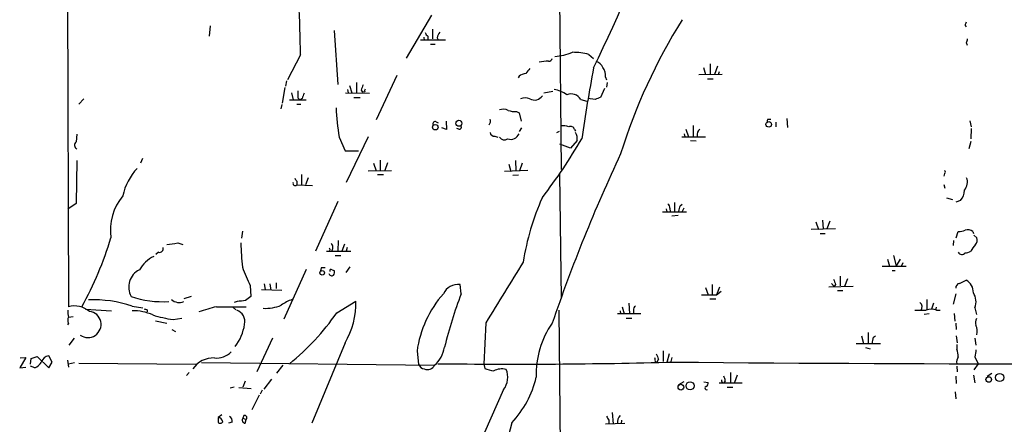
# Model space of a CAD drawing. Extents: x 9 to 1032, y 1429 to 2328.
# Drawn here: x 39 to 200, y 1544 to 1610 of the extents above; entities that cross this region are included whole.
import ezdxf

# ---------------------------------------------------------------- set-up
doc = ezdxf.new("R2010")
doc.units = 0
doc.header["$MEASUREMENT"] = 0
doc.layers.add('MAIN', color=5, linetype='CONTINUOUS')

msp = doc.modelspace()

# ---------------------------------------------------------------- linework, layer by layer
at = {"layer": 'MAIN'}
for p, q in [((127.1693, 1635.8248), (127.5927, 1585.6174)), ((46.9053, 1614.3194), (47.0747, 1563.1808)), ((106.426, 1610.8481), (102.2773, 1603.8208)), ((70.2733, 1609.0701), (70.104, 1607.3768)), ((90.5087, 1608.3081), (91.1013, 1599.5028)), ((106.5953, 1608.5621), (106.5953, 1606.9534)), ((193.6327, 1609.1548), (193.802, 1608.9008)), ((104.648, 1606.7841), (108.712, 1606.7841)), ((105.156, 1607.2074), (105.2407, 1606.6994)), ((105.8333, 1607.3768), (105.8333, 1606.7841)), ((106.2567, 1606.1068), (107.0187, 1606.1068)), ((107.3573, 1607.1228), (107.5267, 1606.7841)), ((193.802, 1606.3608), (193.9713, 1605.9374)), ((85.0053, 1604.3288), (82.8887, 1600.2648)), ((132.1647, 1604.4134), (132.9267, 1603.7361)), ((151.9767, 1602.8894), (151.9767, 1601.1114)), ((150.876, 1602.2968), (151.2147, 1601.1114)), ((153.162, 1602.4661), (152.654, 1601.1114)), ((153.3313, 1601.1114), (153.5007, 1601.6194)), ((82.7193, 1600.0954), (82.55, 1599.2488)), ((94.1493, 1599.8414), (94.1493, 1598.1481)), ((100.7533, 1600.9421), (97.3667, 1593.7454)), ((120.7347, 1600.8574), (120.5653, 1600.6034)), ((134.874, 1600.6881), (135.0433, 1600.2648)), ((135.128, 1599.8414), (135.0433, 1599.0794)), ((150.114, 1601.1114), (153.924, 1601.1961)), ((151.5533, 1600.4341), (152.4847, 1600.4341)), ((82.4653, 1598.9948), (82.042, 1596.4548)), ((83.566, 1598.1481), (83.82, 1596.9628)), ((92.3713, 1598.1481), (96.266, 1598.0634)), ((92.71, 1598.6561), (92.7947, 1598.1481)), ((93.0487, 1599.3334), (93.3873, 1598.1481)), ((94.9113, 1598.5714), (95.1653, 1598.2328)), ((95.504, 1598.3174), (95.1653, 1598.2328)), ((124.7987, 1598.1481), (126.238, 1598.4021)), ((134.7047, 1598.8254), (134.0273, 1597.3861)), ((49.6147, 1597.1321), (48.768, 1596.2854)), ((83.2273, 1596.9628), (85.9367, 1596.9628)), ((84.582, 1597.3014), (84.9207, 1596.9628)), ((85.2593, 1597.2168), (84.9207, 1596.9628)), ((93.726, 1597.3861), (94.742, 1597.3861)), ((130.81, 1597.0474), (131.826, 1596.7934)), ((133.1807, 1597.0474), (131.9953, 1597.2168)), ((81.9573, 1596.2008), (81.788, 1595.5234)), ((84.4127, 1596.2854), (85.09, 1596.2854)), ((120.3113, 1595.1001), (120.7347, 1594.8461)), ((120.7347, 1594.8461), (121.0733, 1593.4914)), ((107.188, 1593.4068), (107.5267, 1593.2374)), ((108.7967, 1593.4914), (108.8813, 1592.1368)), ((161.3747, 1593.8301), (161.8827, 1593.8301)), ((162.7293, 1593.3221), (162.7293, 1592.5601)), ((164.5073, 1593.9148), (164.592, 1592.4754)), ((194.3947, 1593.5761), (194.6487, 1592.5601)), ((108.8813, 1592.1368), (108.1193, 1592.3908)), ((110.9133, 1592.2214), (110.5747, 1592.3061)), ((121.158, 1592.3908), (120.7347, 1591.7981)), ((126.9153, 1591.6288), (127.3387, 1591.8828)), ((129.794, 1592.1368), (129.9633, 1591.8828)), ((147.9973, 1592.2214), (148.4207, 1590.9514)), ((149.1827, 1592.8141), (149.1827, 1590.9514)), ((194.6487, 1592.3061), (194.564, 1590.6128)), ((48.4293, 1591.3748), (48.3447, 1590.1048)), ((91.3553, 1590.8668), (92.2867, 1588.6654)), ((96.0967, 1590.9514), (92.456, 1583.5008)), ((116.7553, 1591.0361), (117.2633, 1590.8668)), ((130.2173, 1590.3588), (129.1167, 1589.0888)), ((147.32, 1590.9514), (151.2147, 1590.9514)), ((147.7433, 1591.4594), (147.828, 1590.9514)), ((148.7593, 1590.3588), (149.6907, 1590.2741)), ((194.564, 1590.1894), (194.2253, 1589.0041)), ((92.2867, 1588.6654), (94.488, 1588.6654)), ((129.1167, 1589.0888), (127.4233, 1589.7661)), ((48.4293, 1587.0568), (48.3447, 1580.0294)), ((59.182, 1587.3954), (58.8433, 1586.6334)), ((98.044, 1587.1414), (98.044, 1585.4481)), ((120.142, 1587.0568), (120.2267, 1585.3634)), ((96.0967, 1585.3634), (99.9067, 1585.4481)), ((96.9433, 1586.6334), (97.3667, 1585.3634)), ((99.2293, 1586.7181), (98.806, 1585.4481)), ((122.174, 1585.4481), (118.364, 1585.2788)), ((119.0413, 1586.4641), (119.38, 1585.2788)), ((121.2427, 1586.6334), (120.8193, 1585.3634)), ((84.4127, 1583.6701), (84.4127, 1583.0774)), ((85.1747, 1584.7708), (85.1747, 1583.0774)), ((86.2753, 1584.2628), (85.852, 1583.0774)), ((97.6207, 1584.7708), (98.552, 1584.7708)), ((120.65, 1584.6861), (119.7187, 1584.6014)), ((127.3387, 1584.8554), (127.5927, 1564.5354)), ((190.246, 1584.9401), (190.1613, 1584.5168)), ((84.4127, 1583.0774), (86.9527, 1582.9928)), ((190.1613, 1583.1621), (190.3307, 1582.5694)), ((87.5453, 1572.3248), (91.186, 1580.4528)), ((190.5847, 1580.9608), (191.6007, 1580.7068)), ((192.8707, 1580.5374), (192.1087, 1580.2834)), ((48.3447, 1580.0294), (46.99, 1579.0981)), ((144.78, 1579.1828), (144.8647, 1578.6748)), ((145.3727, 1579.2674), (145.4573, 1578.6748)), ((146.1347, 1580.1988), (146.1347, 1578.7594)), ((147.066, 1579.6908), (147.4047, 1579.9448)), ((147.6587, 1579.2674), (147.4047, 1578.7594)), ((144.1873, 1578.6748), (148.082, 1578.6748)), ((146.7273, 1578.0821), (145.7113, 1577.9974)), ((170.3493, 1577.3201), (170.434, 1575.8808)), ((171.5347, 1577.1508), (171.0267, 1575.8808)), ((75.5227, 1575.5421), (75.3533, 1574.3568)), ((172.466, 1575.8808), (168.4867, 1575.7961)), ((169.2487, 1577.0661), (169.672, 1575.7961)), ((91.186, 1574.0181), (91.1013, 1572.2401)), ((169.926, 1575.1188), (170.7727, 1575.1188)), ((191.77, 1574.0181), (191.6853, 1573.1714)), ((192.1933, 1574.4414), (192.532, 1575.4574)), ((194.9027, 1575.4574), (194.9873, 1575.1188)), ((195.072, 1574.8648), (195.58, 1574.4414)), ((64.9393, 1573.5948), (65.786, 1573.3408)), ((89.8313, 1572.3248), (90.0853, 1572.2401)), ((92.202, 1573.4254), (91.7787, 1572.2401)), ((92.6253, 1572.8328), (92.456, 1572.2401)), ((61.8067, 1572.0708), (61.3833, 1571.7321)), ((89.2387, 1572.2401), (93.218, 1572.2401)), ((90.678, 1571.5628), (91.6093, 1571.5628)), ((180.9327, 1570.9701), (181.2713, 1569.7848)), ((181.9487, 1571.5628), (182.372, 1569.8694)), ((183.0493, 1570.9701), (182.372, 1569.8694)), ((85.9367, 1569.2768), (82.296, 1561.1488)), ((88.392, 1569.5308), (88.3073, 1569.0228)), ((90.17, 1569.1921), (90.5087, 1569.1074)), ((92.456, 1568.7688), (93.1333, 1569.7001)), ((180.086, 1569.7848), (183.9807, 1569.7848)), ((181.6947, 1569.1074), (182.2027, 1569.1074)), ((183.4727, 1570.3774), (183.2187, 1569.8694)), ((173.228, 1568.1761), (173.228, 1566.5674)), ((174.4133, 1567.7528), (173.9053, 1566.4828)), ((192.7013, 1566.9908), (193.802, 1567.4988)), ((76.7927, 1566.6521), (76.8773, 1564.8741)), ((78.6553, 1565.9748), (81.9573, 1565.8901)), ((79.0787, 1566.9061), (79.248, 1565.9748)), ((80.01, 1566.9061), (80.1793, 1565.8901)), ((81.026, 1567.0754), (81.026, 1566.1441)), ((111.252, 1565.2974), (111.0827, 1566.8214)), ((151.2147, 1566.3134), (151.638, 1565.1281)), ((152.3153, 1566.8214), (152.3153, 1565.1281)), ((153.5007, 1566.3981), (152.9927, 1565.1281)), ((175.3447, 1566.4828), (171.3653, 1566.3981)), ((171.7887, 1566.9908), (172.212, 1566.4828)), ((172.466, 1566.8214), (172.212, 1566.4828)), ((67.1407, 1564.8741), (65.9553, 1564.4508)), ((150.5373, 1565.1281), (152.9927, 1565.1281)), ((151.892, 1564.4508), (152.908, 1564.4508)), ((152.9927, 1565.1281), (153.7547, 1565.7208)), ((172.8047, 1565.8054), (173.6513, 1565.8054)), ((187.3673, 1564.3661), (187.3673, 1562.5881)), ((192.1087, 1565.2974), (191.6853, 1563.6041)), ((49.8687, 1562.7574), (54.102, 1562.5034)), ((57.4887, 1563.2654), (59.2667, 1563.0114)), ((59.944, 1562.6728), (59.944, 1562.3341)), ((71.2893, 1563.1808), (76.1153, 1563.1808)), ((73.914, 1563.1808), (74.422, 1562.6728)), ((74.676, 1564.0274), (74.168, 1563.8581)), ((90.932, 1562.1648), (94.0647, 1564.1121)), ((137.5833, 1563.1808), (137.922, 1561.9954)), ((138.684, 1563.7734), (138.7687, 1562.0801)), ((188.468, 1563.7734), (188.1293, 1562.7574)), ((188.8913, 1563.0961), (188.8067, 1562.5881)), ((195.2413, 1563.0114), (195.4953, 1561.9108)), ((47.0747, 1561.4874), (47.8367, 1561.5721)), ((64.1773, 1561.0641), (65.6167, 1561.3181)), ((127.254, 1562.5881), (127.5927, 1521.7788)), ((140.6313, 1561.9954), (136.8213, 1561.9954)), ((137.2447, 1562.5034), (137.3293, 1561.9954)), ((138.2607, 1561.3181), (139.192, 1561.3181)), ((139.446, 1562.5881), (139.446, 1562.0801)), ((185.42, 1562.5881), (187.2827, 1562.5881)), ((187.7907, 1561.9954), (186.944, 1561.9108)), ((188.976, 1562.5881), (189.5687, 1562.5881)), ((191.8547, 1562.0801), (191.9393, 1560.8101)), ((47.0747, 1560.4714), (46.9053, 1560.2174)), ((61.2987, 1560.8948), (63.1613, 1560.4714)), ((64.008, 1559.4554), (64.6007, 1559.1168)), ((115.316, 1560.5561), (114.9773, 1553.7828)), ((192.1087, 1560.4714), (192.1933, 1559.4554)), ((48.006, 1558.0161), (47.1593, 1556.9154)), ((80.4333, 1558.0161), (77.8933, 1552.5128)), ((176.6993, 1558.4394), (177.038, 1557.1694)), ((177.8, 1558.9474), (177.8, 1557.1694)), ((178.6467, 1558.1854), (178.9853, 1558.4394)), ((192.1933, 1558.4394), (192.3627, 1557.2541)), ((195.2413, 1558.0161), (195.4107, 1556.9154)), ((92.2867, 1557.2541), (86.868, 1544.1308)), ((175.8527, 1557.1694), (179.832, 1557.1694)), ((177.3767, 1556.4921), (178.1387, 1556.3228)), ((192.278, 1557.0001), (192.278, 1556.2381)), ((40.132, 1554.8834), (39.116, 1553.1901)), ((39.2007, 1554.7988), (40.132, 1554.8834)), ((40.894, 1553.7828), (40.9787, 1554.7141)), ((40.9787, 1554.7141), (41.9947, 1555.0528)), ((41.9947, 1555.0528), (43.8573, 1553.1901)), ((44.45, 1554.1214), (43.8573, 1555.1374)), ((104.0553, 1555.8994), (104.3093, 1553.7828)), ((143.51, 1554.6294), (143.256, 1554.1214)), ((144.272, 1555.9841), (144.272, 1554.2061)), ((145.288, 1555.4761), (144.8647, 1554.0368)), ((145.7113, 1554.8834), (145.542, 1554.2061)), ((195.2413, 1554.9681), (195.7493, 1553.8674)), ((39.116, 1553.1901), (40.132, 1553.2748)), ((41.5713, 1553.1901), (40.894, 1553.4441)), ((43.8573, 1553.1901), (44.45, 1554.1214)), ((46.9053, 1554.4601), (47.0747, 1553.2748)), ((47.0747, 1553.8674), (48.0907, 1554.0368)), ((48.768, 1553.9521), (67.9027, 1553.7828)), ((68.834, 1554.0368), (106.934, 1553.6134)), ((82.1267, 1553.6134), (81.1107, 1552.3434)), ((114.9773, 1553.7828), (115.1467, 1553.1054)), ((143.002, 1554.2061), (143.256, 1554.1214)), ((192.278, 1553.4441), (192.3627, 1552.5128)), ((195.7493, 1553.8674), (195.072, 1552.8514)), ((66.802, 1552.4281), (66.3787, 1551.9201)), ((155.2787, 1552.4281), (155.2787, 1550.8194)), ((156.3793, 1552.0048), (155.956, 1550.8194)), ((192.1087, 1551.8354), (192.1933, 1550.6501)), ((194.9873, 1552.0048), (195.2413, 1550.7348)), ((198.0353, 1552.2588), (197.2733, 1551.7508)), ((74.168, 1550.0574), (73.4907, 1549.8881)), ((74.93, 1549.9728), (76.962, 1549.8034)), ((75.946, 1550.9888), (75.6073, 1550.0574)), ((80.264, 1551.3274), (78.994, 1549.7188)), ((147.6587, 1550.9041), (146.812, 1550.3961)), ((150.9607, 1550.9041), (151.638, 1550.8194)), ((153.416, 1550.7348), (157.226, 1550.7348)), ((154.432, 1551.0734), (154.178, 1550.7348)), ((154.7707, 1550.0574), (155.702, 1550.0574)), ((78.232, 1548.7028), (77.0467, 1546.3321)), ((78.74, 1549.5494), (78.4013, 1548.8721)), ((118.1947, 1549.6341), (113.3687, 1538.7968)), ((192.024, 1549.2954), (192.1087, 1548.1101)), ((72.136, 1545.4854), (71.5433, 1545.0621)), ((71.5433, 1545.0621), (71.5433, 1544.3001)), ((75.7767, 1545.4008), (75.6073, 1544.9774)), ((75.6073, 1544.9774), (76.1153, 1544.7234)), ((135.9747, 1545.9088), (136.144, 1544.0461)), ((73.8293, 1544.3001), (73.2367, 1544.1308)), ((75.946, 1544.1308), (76.1153, 1544.7234)), ((119.5493, 1544.2154), (115.062, 1526.7741)), ((134.874, 1544.0461), (138.0067, 1544.1308)), ((135.382, 1544.6388), (135.382, 1544.0461)), ((137.4987, 1544.6388), (137.414, 1544.0461))]:
    msp.add_line(p, q, dxfattribs=at)
for centre, radius in [((110.896, 1593.1624), 0.4921), ((161.5484, 1592.9803), 0.4554), ((107.0409, 1592.5135), 0.452), ((88.5649, 1568.7109), 0.37), ((197.5053, 1551.2809), 0.4525), ((199.2822, 1551.6086), 0.6612), ((147.1853, 1550.0297), 0.4666), ((148.6868, 1550.2492), 0.6561)]:
    msp.add_circle(centre, radius, dxfattribs=at)
for centre, radius, start, end in [((-216.267, 1769.3054), 387.1129, 334.428336, 338.784909), ((-151.9046, 1601.5713), 236.9259, 0.666861, 2.735846), ((227.4317, 1560.0378), 94.3883, 147.978441, 162.667645), ((320.7097, 1567.0863), 133.8593, 161.453816, 161.683013), ((106.5114, 1608.3087), 1.1525, 197.122101, 233.958372), ((109.6648, 1606.6356), 2.3584, 143.024664, 168.077809), ((193.099, 1607.0128), 0.9588, 317.155503, 356.448267), ((125.5724, 1614.7989), 10.771, 275.350082, 291.130583), ((129.4389, 1593.615), 11.1371, 75.832993, 89.915629), ((125.561, 1596.3697), 6.9431, 90.002476, 102.682135), ((125.5967, 1603.8889), 0.5772, 266.424285, 344.649113), ((133.0206, 1601.7227), 1.541, 21.872523, 77.657508), ((122.4148, 1598.1324), 3.2013, 100.42923, 121.655927), ((333.8238, 1432.3542), 271.0633, 141.220639, 141.449822), ((403.6482, 1550.7977), 275.5605, 169.246667, 171.692385), ((132.6066, 1600.9515), 2.2827, 353.373748, 36.11134), ((380.9318, 1597.8941), 296.3504, 179.885409, 180.114592), ((297.0871, 1512.9617), 227.9692, 158.080499, 158.309672), ((306.7856, 1514.3078), 228.0155, 158.082856, 158.312006), ((95.97, 1598.4444), 0.483, 142.140624, 195.244715), ((126.0524, 1594.7393), 3.9414, 51.164016, 83.596237), ((121.7507, 1595.5229), 1.7805, 64.661171, 115.338829), ((123.237, 1598.5527), 1.5946, 242.985012, 325.090103), ((129.2437, 1596.1584), 1.801, 29.578362, 113.553236), ((218.2755, 1385.5755), 227.9506, 111.690314, 111.919506), ((121.002, 1596.4272), 30.1636, 181.395129, 190.622724), ((118.123, 1593.3742), 2.0705, 66.255267, 107.010157), ((119.9727, 1597.895), 2.8153, 248.845597, 276.907676), ((107.0399, 1593.0469), 0.3892, 67.632677, 202.367323), ((115.2758, 1593.4795), 0.7986, 313.350962, 26.042036), ((161.9673, 1593.4914), 0.6826, 150.249913, 187.119811), ((111.0192, 1592.5177), 0.3147, 250.332702, 42.282263), ((116.7201, 1591.777), 0.7418, 191.525044, 272.720065), ((127.889, 1590.2736), 2.4852, 66.933398, 98.81873), ((129.159, 1591.9758), 0.6551, 14.227158, 116.889681), ((128.6092, 1590.6976), 1.6434, 348.102723, 34.515885), ((150.9275, 1591.3231), 1.1054, 125.645532, 195.048276), ((48.7372, 1589.5814), 0.6542, 126.866394, 241.926998), ((118.3268, 1591.4447), 0.9946, 215.522945, 303.23952), ((119.3719, 1591.9854), 1.4608, 249.98841, 338.894905), ((54.5447, 1635.0718), 88.4243, 322.338835, 329.81512), ((385.2807, 1471.9682), 273.8244, 154.892368, 161.142748), ((65.0639, 1579.3623), 9.3031, 136.324444, 167.981895), ((190.1401, 1585.1941), 0.2752, 292.632677, 67.367323), ((211.2548, 1668.6067), 152.6537, 213.578079, 213.807241), ((192.003, 1583.5326), 2.0203, 319.88288, 21.18839), ((84.1466, 1583.3315), 0.3679, 152.599082, 316.321468), ((191.2516, 1582.1671), 2.2973, 314.813059, 1.588924), ((62.8678, 1575.6337), 8.9305, 140.622658, 187.672441), ((162.4022, 1564.0841), 41.4834, 155.866183, 171.155802), ((144.6954, 1579.3521), 0.6826, 352.87186, 60.261365), ((149.0699, 1578.644), 2.2608, 152.418273, 177.074191), ((192.5969, 1577.6879), 2.2314, 268.333357, 297.657131), ((194.0137, 1574.3142), 1.4482, 52.129874, 105.253037), ((-0.733, 1590.8657), 57.1608, 331.031159, 343.301514), ((194.5357, 1574.1028), 1.0978, 316.044444, 17.964578), ((61.9506, 1572.6889), 0.6346, 256.894405, 13.105595), ((0.5503, 2017.9678), 449.0137, 278.015511, 278.244694), ((119.4569, 1574.4175), 44.1959, 181.066615, 186.237786), ((89.366, 1572.4519), 0.4824, 344.721961, 37.88436), ((89.4461, 1572.8353), 0.8735, 317.041435, 50.584133), ((197.9731, 1570.6941), 3.7433, 135.004329, 155.606082), ((63.4978, 1566.3743), 5.5865, 116.047209, 149.708865), ((193.106, 1572.3355), 0.6321, 204.756781, 326.44067), ((193.5175, 1574.243), 2.2598, 272.922039, 297.586725), ((60.0756, 1566.3809), 3.1412, 116.499794, 208.66432), ((97.6201, 1577.332), 23.406, 199.249636, 207.1479), ((88.7306, 1400.1809), 169.3502, 89.885409, 90.114558), ((90.0007, 1569.065), 0.2117, 36.896962, 216.837414), ((89.9766, 1568.7808), 0.6243, 315.77878, 31.541369), ((964.8964, 1044.5661), 993.9983, 148.0572689, 148.7277282), ((90.1277, 1568.7264), 0.4827, 195.254078, 307.87186), ((383.9844, 1651.9249), 227.997, 201.688003, 201.917172), ((192.835, 1565.573), 2.1549, 357.17517, 63.337446), ((110.8068, 1564.1416), 2.694, 84.121798, 154.594443), ((192.8496, 1566.264), 0.7417, 101.532613, 182.720065), ((51.3028, 1545.364), 18.9401, 70.937206, 92.802673), ((62.4928, 1579.6571), 15.6621, 250.711853, 273.687123), ((65.1933, 1565.7206), 1.8568, 226.844093, 294.229434), ((245.7691, 1352.8978), 271.0321, 128.546032, 128.775228), ((86.8326, 1556.1284), 8.8309, 111.119589, 124.170355), ((121.6749, 1553.4949), 17.7829, 138.417379, 172.229001), ((200.9482, 1532.6496), 95.4531, 159.999406, 165.482849), ((192.7308, 1563.9925), 2.6954, 338.654509, 33.158873), ((48.0483, 1559.3282), 3.9737, 51.056235, 104.18242), ((102.0125, 1689.7498), 133.8593, 251.453817, 251.683013), ((83.114, 1517.6628), 47.0288, 104.562449, 108.218661), ((117.7002, 1225.462), 341.2882, 97.013013, 97.242213), ((79.3301, 1569.3695), 6.4564, 266.263078, 293.191716), ((81.3724, 1563.7432), 12.6977, 329.266389, 1.664825), ((140.1233, 1562.6727), 0.6826, 119.738635, 187.119811), ((185.6477, 1563.1293), 0.9562, 325.528818, 49.657378), ((188.1293, 1560.5557), 2.2017, 67.383338, 112.61426), ((50.3346, 1562.2919), 3.3577, 174.939051, 193.862835), ((48.5558, 1560.9794), 1.5658, 161.068631, 198.931369), ((50.26, 1560.2852), 2.1527, 234.893942, 82.365255), ((57.7429, 1554.969), 7.5387, 65.448549, 91.932346), ((68.8751, 1588.9565), 28.2853, 253.571067, 260.439639), ((74.029, 1560.7799), 1.8936, 345.384727, 72.725757), ((58.4624, 1584.5891), 39.4604, 308.872443, 325.370093), ((196.5537, 1560.5985), 1.2342, 149.041816, 202.167779), ((68.3362, 1561.3128), 7.5927, 322.22105, 352.350354), ((137.9014, 1552.1758), 14.3818, 144.773217, 182.031033), ((193.2092, 1559.1168), 2.4246, 347.905903, 24.77349), ((-75.4379, 1600.0274), 257.5068, 350.419425, 350.648608), ((103.5237, 1557.3831), 5.0834, 312.134411, 350.87344), ((188.315, 1554.7851), 4.221, 2.484836, 20.135029), ((44.0168, 1553.7519), 1.3947, 96.567033, 164.636425), ((70.7717, 1550.7119), 4.0908, 87.492135, 145.639062), ((71.2508, 1558.1188), 3.3336, 264.834981, 316.278646), ((142.0717, 1554.3756), 0.9456, 349.674018, 26.586729), ((355.0284, 1639.7329), 227.997, 201.688003, 201.917172), ((193.5059, 1554.1637), 1.2631, 140.444741, 193.566481), ((491.6753, 1513.2073), 299.3611, 171.751936, 171.9811), ((40.7041, 1555.3312), 2.31, 292.0492, 328.418171), ((105.3589, 1554.1155), 1.1011, 197.587464, 263.837376), ((105.7625, 1554.2454), 1.3311, 246.921228, 331.654057), ((119.8712, 2590.25), 1036.4571, 269.3128923, 271.4426451), ((117.3684, 1558.0009), 5.376, 245.590268, 261.631757), ((117.9407, 1550.0992), 2.9166, 76.572194, 117.67647), ((233.0698, 12670.7446), 11116.9644, 269.55106713, 270.22700027), ((115.698, 1551.6323), 3.1979, 321.32844, 24.061089), ((107.8446, 1555.2549), 16.0895, 316.675253, 347.111588), ((152.9074, 1550.9885), 1.527, 3.187323, 33.684864), ((151.4052, 1549.8775), 0.285, 111.812609, 301.318984), ((150.9607, 1550.7348), 0.6826, 299.738635, 7.11981), ((154.1992, 1551.1159), 0.3816, 160.577454, 266.816007), ((71.5856, 1544.3424), 0.7209, 3.371594, 93.363661), ((72.9969, 1544.4836), 0.8524, 347.56816, 61.318192), ((76.0132, 1544.6487), 0.5223, 140.999262, 262.606905), ((75.8719, 1545.0251), 0.3876, 308.89526, 104.219102), ((304.5075, 1629.6374), 189.2834, 206.45383, 206.683054), ((138.3392, 1544.3152), 1.5416, 135.233902, 190.053194), ((71.8985, 1544.5743), 0.4487, 217.666685, 335.022443)]:
    msp.add_arc(centre, radius, start, end, dxfattribs=at)

doc.saveas('drawing.dxf')
